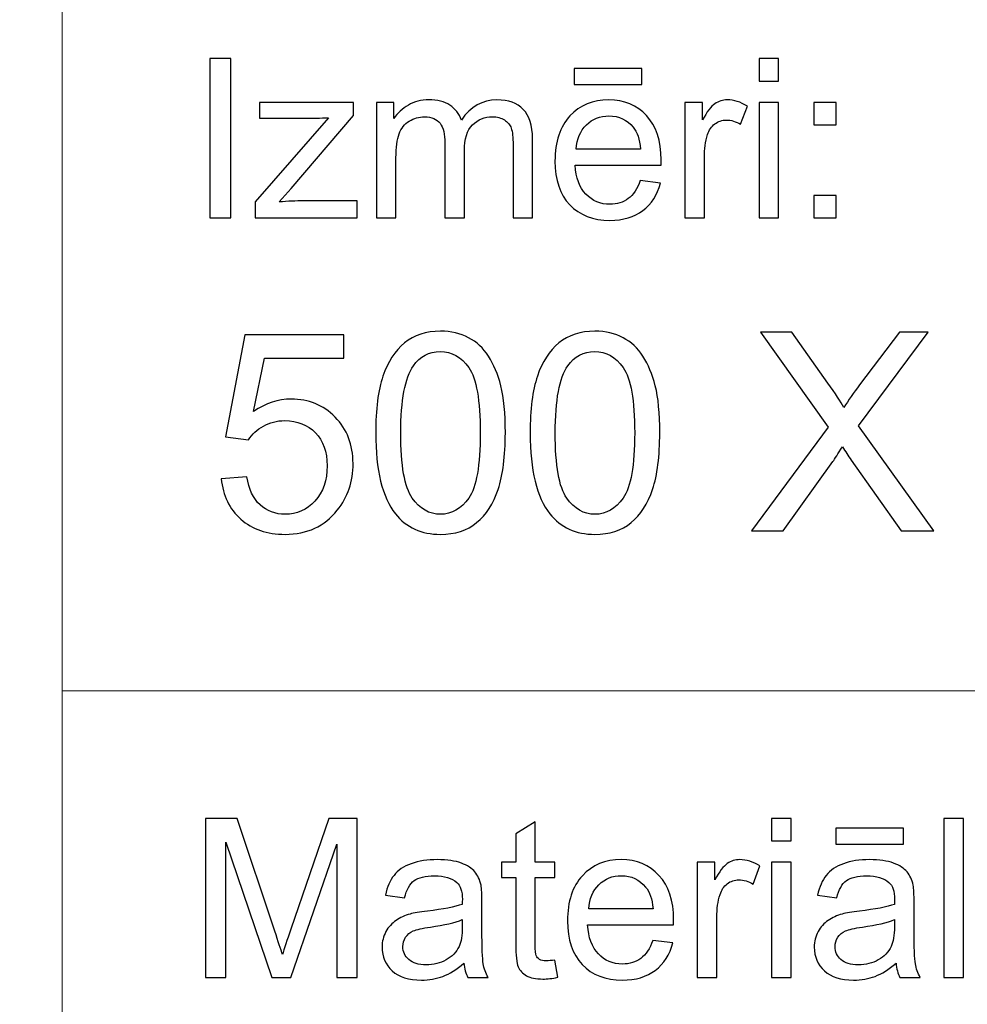
# Model space of a CAD drawing. Units: millimetres. Extents: x -148 to 148, y -105 to 105.
# Drawn here: x -22 to -10, y -92 to -80 of the extents above; entities that cross this region are included whole.
import ezdxf

# ---------------------------------------------------------------- set-up
doc = ezdxf.new("R2010")
doc.units = ezdxf.units.MM
doc.header["$MEASUREMENT"] = 0
doc.layers.add('Layer 1', color=7, linetype='Continuous')

msp = doc.modelspace()

# ---------------------------------------------------------------- linework, layer by layer
at = {"layer": 'Layer 1', "color": 250, "lineweight": 15}
for points, knots in [([(141.5001, 85.0001), (141.5001, 85.0001), (141.5001, -98.0001), (141.5001, -98.0001), (141.5001, -98.0001), (141.5001, -98.0001), (-141.5001, -98.0001), (-141.5001, -98.0001), (-141.5001, -98.0001), (-141.5001, -98.0001), (-141.5001, 85.0001), (-141.5001, 85.0001), (-141.5001, 85.0001), (-141.5001, 85.0001), (141.5001, 85.0001), (141.5001, 85.0001)], [0, 0, 0, 0, 0.25, 0.25, 0.25, 0.25, 0.5, 0.5, 0.5, 0.5, 0.75, 0.75, 0.75, 0.75, 1, 1, 1, 1]), ([(141.5001, -68.694), (141.5001, -68.694), (-21.6408, -68.694), (-21.6408, -68.694), (-21.6408, -68.694), (-21.6408, -68.694), (-21.6408, -98.0001), (-21.6408, -98.0001)], [0, 0, 0, 0, 0.5, 0.5, 0.5, 0.5, 1, 1, 1, 1])]:
    msp.add_open_spline(points, degree=3, knots=knots, dxfattribs=at)
at = {"layer": 'Layer 1', "color": 51}
for points, knots in [([(-19.7664, -82.5142), (-19.7664, -82.5142), (-19.7664, -80.494), (-19.7664, -80.494), (-19.7664, -80.494), (-19.7664, -80.494), (-19.4992, -80.494), (-19.4992, -80.494), (-19.4992, -80.494), (-19.4992, -80.494), (-19.4992, -82.5142), (-19.4992, -82.5142), (-19.4992, -82.5142), (-19.4992, -82.5142), (-19.7664, -82.5142), (-19.7664, -82.5142)], [0, 0, 0, 0, 0.25, 0.25, 0.25, 0.25, 0.5, 0.5, 0.5, 0.5, 0.75, 0.75, 0.75, 0.75, 1, 1, 1, 1]), ([(-12.7873, -80.7795), (-12.7873, -80.7795), (-12.7873, -80.494), (-12.7873, -80.494), (-12.7873, -80.494), (-12.7873, -80.494), (-12.5389, -80.494), (-12.5389, -80.494), (-12.5389, -80.494), (-12.5389, -80.494), (-12.5389, -80.7795), (-12.5389, -80.7795), (-12.5389, -80.7795), (-12.5389, -80.7795), (-12.7873, -80.7795), (-12.7873, -80.7795)], [0, 0, 0, 0, 0.25, 0.25, 0.25, 0.25, 0.5, 0.5, 0.5, 0.5, 0.75, 0.75, 0.75, 0.75, 1, 1, 1, 1]), ([(-15.1352, -80.8232), (-15.1352, -80.8232), (-15.1352, -80.6196), (-15.1352, -80.6196), (-15.1352, -80.6196), (-15.1352, -80.6196), (-14.2753, -80.6196), (-14.2753, -80.6196), (-14.2753, -80.6196), (-14.2753, -80.6196), (-14.2753, -80.8232), (-14.2753, -80.8232), (-14.2753, -80.8232), (-14.2753, -80.8232), (-15.1352, -80.8232), (-15.1352, -80.8232)], [0, 0, 0, 0, 0.25, 0.25, 0.25, 0.25, 0.5, 0.5, 0.5, 0.5, 0.75, 0.75, 0.75, 0.75, 1, 1, 1, 1]), ([(-19.1907, -82.5142), (-19.1907, -82.5142), (-19.1907, -82.3129), (-19.1907, -82.3129), (-19.1907, -82.3129), (-19.1907, -82.3129), (-18.2589, -81.2437), (-18.2589, -81.2437), (-18.2589, -81.2437), (-18.3647, -81.2494), (-18.4578, -81.2517), (-18.5388, -81.2517), (-18.5388, -81.2517), (-18.5388, -81.2517), (-19.1357, -81.2517), (-19.1357, -81.2517), (-19.1357, -81.2517), (-19.1357, -81.2517), (-19.1357, -81.0509), (-19.1357, -81.0509), (-19.1357, -81.0509), (-19.1357, -81.0509), (-17.9395, -81.0509), (-17.9395, -81.0509), (-17.9395, -81.0509), (-17.9395, -81.0509), (-17.9395, -81.2146), (-17.9395, -81.2146), (-17.9395, -81.2146), (-17.9395, -81.2146), (-18.7317, -82.1436), (-18.7317, -82.1436), (-18.7317, -82.1436), (-18.7317, -82.1436), (-18.8847, -82.3129), (-18.8847, -82.3129), (-18.8847, -82.3129), (-18.7735, -82.3049), (-18.6692, -82.3007), (-18.5719, -82.3007), (-18.5719, -82.3007), (-18.5719, -82.3007), (-17.8953, -82.3007), (-17.8953, -82.3007), (-17.8953, -82.3007), (-17.8953, -82.3007), (-17.8953, -82.5142), (-17.8953, -82.5142), (-17.8953, -82.5142), (-17.8953, -82.5142), (-19.1907, -82.5142), (-19.1907, -82.5142)], [0, 0, 0, 0, 0.0769231, 0.0769231, 0.0769231, 0.0769231, 0.1538462, 0.1538462, 0.1538462, 0.1538462, 0.2307692, 0.2307692, 0.2307692, 0.2307692, 0.3076923, 0.3076923, 0.3076923, 0.3076923, 0.3846154, 0.3846154, 0.3846154, 0.3846154, 0.4615385, 0.4615385, 0.4615385, 0.4615385, 0.5384615, 0.5384615, 0.5384615, 0.5384615, 0.6153846, 0.6153846, 0.6153846, 0.6153846, 0.6923077, 0.6923077, 0.6923077, 0.6923077, 0.7692308, 0.7692308, 0.7692308, 0.7692308, 0.8461538, 0.8461538, 0.8461538, 0.8461538, 0.9230769, 0.9230769, 0.9230769, 0.9230769, 1, 1, 1, 1]), ([(-17.6485, -82.5142), (-17.6485, -82.5142), (-17.6485, -81.0509), (-17.6485, -81.0509), (-17.6485, -81.0509), (-17.6485, -81.0509), (-17.427, -81.0509), (-17.427, -81.0509), (-17.427, -81.0509), (-17.427, -81.0509), (-17.427, -81.256), (-17.427, -81.256), (-17.427, -81.256), (-17.3807, -81.1845), (-17.3196, -81.1266), (-17.2434, -81.0833), (-17.2434, -81.0833), (-17.1672, -81.0396), (-17.0801, -81.0175), (-16.9828, -81.0175), (-16.9828, -81.0175), (-16.8746, -81.0175), (-16.7857, -81.0401), (-16.7166, -81.0852), (-16.7166, -81.0852), (-16.6471, -81.1304), (-16.5981, -81.1929), (-16.5698, -81.2738), (-16.5698, -81.2738), (-16.4536, -81.1031), (-16.3031, -81.0175), (-16.1179, -81.0175), (-16.1179, -81.0175), (-15.9726, -81.0175), (-15.8609, -81.0579), (-15.7829, -81.1384), (-15.7829, -81.1384), (-15.7049, -81.2188), (-15.6657, -81.3425), (-15.6657, -81.5095), (-15.6657, -81.5095), (-15.6657, -81.5095), (-15.6657, -82.5142), (-15.6657, -82.5142), (-15.6657, -82.5142), (-15.6657, -82.5142), (-15.9123, -82.5142), (-15.9123, -82.5142), (-15.9123, -82.5142), (-15.9123, -82.5142), (-15.9123, -81.5923), (-15.9123, -81.5923), (-15.9123, -81.5923), (-15.9123, -81.493), (-15.9202, -81.4215), (-15.9364, -81.3778), (-15.9364, -81.3778), (-15.9528, -81.3345), (-15.9818, -81.2992), (-16.0237, -81.2724), (-16.0237, -81.2724), (-16.066, -81.2461), (-16.1161, -81.2325), (-16.173, -81.2325), (-16.173, -81.2325), (-16.2758, -81.2325), (-16.361, -81.2668), (-16.4293, -81.3355), (-16.4293, -81.3355), (-16.4971, -81.4037), (-16.5314, -81.5133), (-16.5314, -81.6638), (-16.5314, -81.6638), (-16.5314, -81.6638), (-16.5314, -82.5142), (-16.5314, -82.5142), (-16.5314, -82.5142), (-16.5314, -82.5142), (-16.7793, -82.5142), (-16.7793, -82.5142), (-16.7793, -82.5142), (-16.7793, -82.5142), (-16.7793, -81.5636), (-16.7793, -81.5636), (-16.7793, -81.5636), (-16.7793, -81.4531), (-16.7995, -81.3703), (-16.84, -81.3152), (-16.84, -81.3152), (-16.8804, -81.2602), (-16.9463, -81.2325), (-17.0384, -81.2325), (-17.0384, -81.2325), (-17.1079, -81.2325), (-17.1725, -81.2508), (-17.2318, -81.288), (-17.2318, -81.288), (-17.2911, -81.3246), (-17.3341, -81.3783), (-17.3607, -81.4488), (-17.3607, -81.4488), (-17.3873, -81.5198), (-17.4006, -81.6219), (-17.4006, -81.755), (-17.4006, -81.755), (-17.4006, -81.755), (-17.4006, -82.5142), (-17.4006, -82.5142), (-17.4006, -82.5142), (-17.4006, -82.5142), (-17.6485, -82.5142), (-17.6485, -82.5142)], [0, 0, 0, 0, 0.0357143, 0.0357143, 0.0357143, 0.0357143, 0.0714286, 0.0714286, 0.0714286, 0.0714286, 0.1071429, 0.1071429, 0.1071429, 0.1071429, 0.1428571, 0.1428571, 0.1428571, 0.1428571, 0.1785714, 0.1785714, 0.1785714, 0.1785714, 0.2142857, 0.2142857, 0.2142857, 0.2142857, 0.25, 0.25, 0.25, 0.25, 0.2857143, 0.2857143, 0.2857143, 0.2857143, 0.3214286, 0.3214286, 0.3214286, 0.3214286, 0.3571429, 0.3571429, 0.3571429, 0.3571429, 0.3928571, 0.3928571, 0.3928571, 0.3928571, 0.4285714, 0.4285714, 0.4285714, 0.4285714, 0.4642857, 0.4642857, 0.4642857, 0.4642857, 0.5, 0.5, 0.5, 0.5, 0.5357143, 0.5357143, 0.5357143, 0.5357143, 0.5714286, 0.5714286, 0.5714286, 0.5714286, 0.6071429, 0.6071429, 0.6071429, 0.6071429, 0.6428571, 0.6428571, 0.6428571, 0.6428571, 0.6785714, 0.6785714, 0.6785714, 0.6785714, 0.7142857, 0.7142857, 0.7142857, 0.7142857, 0.75, 0.75, 0.75, 0.75, 0.7857143, 0.7857143, 0.7857143, 0.7857143, 0.8214286, 0.8214286, 0.8214286, 0.8214286, 0.8571429, 0.8571429, 0.8571429, 0.8571429, 0.8928571, 0.8928571, 0.8928571, 0.8928571, 0.9285714, 0.9285714, 0.9285714, 0.9285714, 0.9642857, 0.9642857, 0.9642857, 0.9642857, 1, 1, 1, 1]), ([(-14.2962, -82.0429), (-14.2962, -82.0429), (-14.0399, -82.0744), (-14.0399, -82.0744), (-14.0399, -82.0744), (-14.0803, -82.2245), (-14.1549, -82.3406), (-14.2642, -82.4234), (-14.2642, -82.4234), (-14.3738, -82.5057), (-14.5135, -82.5471), (-14.6833, -82.5471), (-14.6833, -82.5471), (-14.8974, -82.5471), (-15.0672, -82.4813), (-15.1921, -82.3496), (-15.1921, -82.3496), (-15.3178, -82.2179), (-15.3802, -82.033), (-15.3802, -81.795), (-15.3802, -81.795), (-15.3802, -81.5485), (-15.3167, -81.3576), (-15.1902, -81.2216), (-15.1902, -81.2216), (-15.0632, -81.0857), (-14.8992, -81.0175), (-14.6968, -81.0175), (-14.6968, -81.0175), (-14.5013, -81.0175), (-14.3412, -81.0843), (-14.2177, -81.2174), (-14.2177, -81.2174), (-14.0933, -81.3505), (-14.0314, -81.5382), (-14.0314, -81.7795), (-14.0314, -81.7795), (-14.0314, -81.7945), (-14.0319, -81.8166), (-14.0327, -81.8458), (-14.0327, -81.8458), (-14.0327, -81.8458), (-15.1241, -81.8458), (-15.1241, -81.8458), (-15.1241, -81.8458), (-15.1151, -82.0067), (-15.0693, -82.1299), (-14.9876, -82.215), (-14.9876, -82.215), (-14.9058, -82.3007), (-14.8042, -82.3435), (-14.6817, -82.3435), (-14.6817, -82.3435), (-14.5909, -82.3435), (-14.5135, -82.3195), (-14.4489, -82.2715), (-14.4489, -82.2715), (-14.3847, -82.224), (-14.3339, -82.1478), (-14.2962, -82.0429)], [0, 0, 0, 0, 0.0666667, 0.0666667, 0.0666667, 0.0666667, 0.1333333, 0.1333333, 0.1333333, 0.1333333, 0.2, 0.2, 0.2, 0.2, 0.2666667, 0.2666667, 0.2666667, 0.2666667, 0.3333333, 0.3333333, 0.3333333, 0.3333333, 0.4, 0.4, 0.4, 0.4, 0.4666667, 0.4666667, 0.4666667, 0.4666667, 0.5333333, 0.5333333, 0.5333333, 0.5333333, 0.6, 0.6, 0.6, 0.6, 0.6666667, 0.6666667, 0.6666667, 0.6666667, 0.7333333, 0.7333333, 0.7333333, 0.7333333, 0.8, 0.8, 0.8, 0.8, 0.8666667, 0.8666667, 0.8666667, 0.8666667, 0.9333333, 0.9333333, 0.9333333, 0.9333333, 1, 1, 1, 1]), ([(-13.7309, -82.5142), (-13.7309, -82.5142), (-13.7309, -81.0509), (-13.7309, -81.0509), (-13.7309, -81.0509), (-13.7309, -81.0509), (-13.5078, -81.0509), (-13.5078, -81.0509), (-13.5078, -81.0509), (-13.5078, -81.0509), (-13.5078, -81.2724), (-13.5078, -81.2724), (-13.5078, -81.2724), (-13.4509, -81.169), (-13.3983, -81.1003), (-13.3499, -81.0674), (-13.3499, -81.0674), (-13.3019, -81.0344), (-13.2487, -81.0175), (-13.1909, -81.0175), (-13.1909, -81.0175), (-13.1072, -81.0175), (-13.0225, -81.0443), (-12.9357, -81.0975), (-12.9357, -81.0975), (-12.9357, -81.0975), (-13.0215, -81.3279), (-13.0215, -81.3279), (-13.0215, -81.3279), (-13.0818, -81.2917), (-13.1424, -81.2738), (-13.203, -81.2738), (-13.203, -81.2738), (-13.2575, -81.2738), (-13.3059, -81.2903), (-13.3493, -81.3228), (-13.3493, -81.3228), (-13.3927, -81.3557), (-13.4231, -81.4008), (-13.4416, -81.4587), (-13.4416, -81.4587), (-13.4691, -81.5467), (-13.483, -81.6431), (-13.483, -81.748), (-13.483, -81.748), (-13.483, -81.748), (-13.483, -82.5142), (-13.483, -82.5142), (-13.483, -82.5142), (-13.483, -82.5142), (-13.7309, -82.5142), (-13.7309, -82.5142)], [0, 0, 0, 0, 0.0769231, 0.0769231, 0.0769231, 0.0769231, 0.1538462, 0.1538462, 0.1538462, 0.1538462, 0.2307692, 0.2307692, 0.2307692, 0.2307692, 0.3076923, 0.3076923, 0.3076923, 0.3076923, 0.3846154, 0.3846154, 0.3846154, 0.3846154, 0.4615385, 0.4615385, 0.4615385, 0.4615385, 0.5384615, 0.5384615, 0.5384615, 0.5384615, 0.6153846, 0.6153846, 0.6153846, 0.6153846, 0.6923077, 0.6923077, 0.6923077, 0.6923077, 0.7692308, 0.7692308, 0.7692308, 0.7692308, 0.8461538, 0.8461538, 0.8461538, 0.8461538, 0.9230769, 0.9230769, 0.9230769, 0.9230769, 1, 1, 1, 1]), ([(-12.7873, -82.5142), (-12.7873, -82.5142), (-12.7873, -81.0509), (-12.7873, -81.0509), (-12.7873, -81.0509), (-12.7873, -81.0509), (-12.5389, -81.0509), (-12.5389, -81.0509), (-12.5389, -81.0509), (-12.5389, -81.0509), (-12.5389, -82.5142), (-12.5389, -82.5142), (-12.5389, -82.5142), (-12.5389, -82.5142), (-12.7873, -82.5142), (-12.7873, -82.5142)], [0, 0, 0, 0, 0.25, 0.25, 0.25, 0.25, 0.5, 0.5, 0.5, 0.5, 0.75, 0.75, 0.75, 0.75, 1, 1, 1, 1]), ([(-12.0926, -81.3331), (-12.0926, -81.3331), (-12.0926, -81.0509), (-12.0926, -81.0509), (-12.0926, -81.0509), (-12.0926, -81.0509), (-11.8097, -81.0509), (-11.8097, -81.0509), (-11.8097, -81.0509), (-11.8097, -81.0509), (-11.8097, -81.3331), (-11.8097, -81.3331), (-11.8097, -81.3331), (-11.8097, -81.3331), (-12.0926, -81.3331), (-12.0926, -81.3331)], [0, 0, 0, 0, 0.25, 0.25, 0.25, 0.25, 0.5, 0.5, 0.5, 0.5, 0.75, 0.75, 0.75, 0.75, 1, 1, 1, 1]), ([(-15.1104, -81.6417), (-15.1104, -81.6417), (-14.2934, -81.6417), (-14.2934, -81.6417), (-14.2934, -81.6417), (-14.3042, -81.5189), (-14.3357, -81.4262), (-14.387, -81.3651), (-14.387, -81.3651), (-14.4658, -81.2696), (-14.5685, -81.2216), (-14.6942, -81.2216), (-14.6942, -81.2216), (-14.808, -81.2216), (-14.9037, -81.2597), (-14.9815, -81.3359), (-14.9815, -81.3359), (-15.059, -81.4121), (-15.1019, -81.5142), (-15.1104, -81.6417)], [0, 0, 0, 0, 0.2, 0.2, 0.2, 0.2, 0.4, 0.4, 0.4, 0.4, 0.6, 0.6, 0.6, 0.6, 0.8, 0.8, 0.8, 0.8, 1, 1, 1, 1]), ([(-12.0926, -82.5142), (-12.0926, -82.5142), (-12.0926, -82.2315), (-12.0926, -82.2315), (-12.0926, -82.2315), (-12.0926, -82.2315), (-11.8097, -82.2315), (-11.8097, -82.2315), (-11.8097, -82.2315), (-11.8097, -82.2315), (-11.8097, -82.5142), (-11.8097, -82.5142), (-11.8097, -82.5142), (-11.8097, -82.5142), (-12.0926, -82.5142), (-12.0926, -82.5142)], [0, 0, 0, 0, 0.25, 0.25, 0.25, 0.25, 0.5, 0.5, 0.5, 0.5, 0.75, 0.75, 0.75, 0.75, 1, 1, 1, 1]), ([(-19.62, -85.8292), (-19.62, -85.8292), (-19.2943, -85.8016), (-19.2943, -85.8016), (-19.2943, -85.8016), (-19.2702, -85.9604), (-19.2143, -86.0791), (-19.1267, -86.1591), (-19.1267, -86.1591), (-19.0385, -86.2391), (-18.9327, -86.279), (-18.8086, -86.279), (-18.8086, -86.279), (-18.6593, -86.279), (-18.5328, -86.2226), (-18.43, -86.1103), (-18.43, -86.1103), (-18.3265, -85.9974), (-18.2747, -85.8481), (-18.2747, -85.6623), (-18.2747, -85.6623), (-18.2747, -85.4853), (-18.3241, -85.3459), (-18.4235, -85.2436), (-18.4235, -85.2436), (-18.5229, -85.1413), (-18.6528, -85.0902), (-18.8139, -85.0902), (-18.8139, -85.0902), (-18.9138, -85.0902), (-19.0038, -85.1131), (-19.0844, -85.1584), (-19.0844, -85.1584), (-19.1649, -85.2036), (-19.2278, -85.2624), (-19.2737, -85.3348), (-19.2737, -85.3348), (-19.2737, -85.3348), (-19.5647, -85.2971), (-19.5647, -85.2971), (-19.5647, -85.2971), (-19.5647, -85.2971), (-19.3201, -84.0001), (-19.3201, -84.0001), (-19.3201, -84.0001), (-19.3201, -84.0001), (-18.0642, -84.0001), (-18.0642, -84.0001), (-18.0642, -84.0001), (-18.0642, -84.0001), (-18.0642, -84.2964), (-18.0642, -84.2964), (-18.0642, -84.2964), (-18.0642, -84.2964), (-19.072, -84.2964), (-19.072, -84.2964), (-19.072, -84.2964), (-19.072, -84.2964), (-19.2084, -84.9749), (-19.2084, -84.9749), (-19.2084, -84.9749), (-19.0567, -84.8691), (-18.8974, -84.8162), (-18.731, -84.8162), (-18.731, -84.8162), (-18.5105, -84.8162), (-18.3247, -84.8926), (-18.173, -85.0455), (-18.173, -85.0455), (-18.0213, -85.1983), (-17.9455, -85.3947), (-17.9455, -85.6346), (-17.9455, -85.6346), (-17.9455, -85.8633), (-18.0125, -86.0609), (-18.1454, -86.2273), (-18.1454, -86.2273), (-18.3077, -86.4313), (-18.5287, -86.5336), (-18.8086, -86.5336), (-18.8086, -86.5336), (-19.0385, -86.5336), (-19.2261, -86.4695), (-19.3713, -86.3408), (-19.3713, -86.3408), (-19.5165, -86.212), (-19.5994, -86.0415), (-19.62, -85.8292)], [0, 0, 0, 0, 0.0454545, 0.0454545, 0.0454545, 0.0454545, 0.0909091, 0.0909091, 0.0909091, 0.0909091, 0.1363636, 0.1363636, 0.1363636, 0.1363636, 0.1818182, 0.1818182, 0.1818182, 0.1818182, 0.2272727, 0.2272727, 0.2272727, 0.2272727, 0.2727273, 0.2727273, 0.2727273, 0.2727273, 0.3181818, 0.3181818, 0.3181818, 0.3181818, 0.3636364, 0.3636364, 0.3636364, 0.3636364, 0.4090909, 0.4090909, 0.4090909, 0.4090909, 0.4545455, 0.4545455, 0.4545455, 0.4545455, 0.5, 0.5, 0.5, 0.5, 0.5454545, 0.5454545, 0.5454545, 0.5454545, 0.5909091, 0.5909091, 0.5909091, 0.5909091, 0.6363636, 0.6363636, 0.6363636, 0.6363636, 0.6818182, 0.6818182, 0.6818182, 0.6818182, 0.7272727, 0.7272727, 0.7272727, 0.7272727, 0.7727273, 0.7727273, 0.7727273, 0.7727273, 0.8181818, 0.8181818, 0.8181818, 0.8181818, 0.8636364, 0.8636364, 0.8636364, 0.8636364, 0.9090909, 0.9090909, 0.9090909, 0.9090909, 0.9545455, 0.9545455, 0.9545455, 0.9545455, 1, 1, 1, 1]), ([(-17.658, -85.2454), (-17.658, -84.9467), (-17.6274, -84.7062), (-17.5657, -84.5245), (-17.5657, -84.5245), (-17.5045, -84.3423), (-17.4128, -84.2017), (-17.2917, -84.103), (-17.2917, -84.103), (-17.1706, -84.0042), (-17.0183, -83.9548), (-16.8348, -83.9548), (-16.8348, -83.9548), (-16.699, -83.9548), (-16.5803, -83.9824), (-16.4779, -84.0371), (-16.4779, -84.0371), (-16.3756, -84.0912), (-16.2916, -84.17), (-16.2245, -84.2729), (-16.2245, -84.2729), (-16.1581, -84.3758), (-16.1058, -84.501), (-16.0681, -84.6486), (-16.0681, -84.6486), (-16.0299, -84.7962), (-16.0111, -84.9949), (-16.0111, -85.2454), (-16.0111, -85.2454), (-16.0111, -85.5417), (-16.0417, -85.7804), (-16.1022, -85.9627), (-16.1022, -85.9627), (-16.1634, -86.145), (-16.2545, -86.2855), (-16.3756, -86.3849), (-16.3756, -86.3849), (-16.4968, -86.4842), (-16.6496, -86.5336), (-16.8348, -86.5336), (-16.8348, -86.5336), (-17.0783, -86.5336), (-17.2694, -86.4466), (-17.4081, -86.272), (-17.4081, -86.272), (-17.5745, -86.0621), (-17.658, -85.7193), (-17.658, -85.2454)], [0, 0, 0, 0, 0.0833333, 0.0833333, 0.0833333, 0.0833333, 0.1666667, 0.1666667, 0.1666667, 0.1666667, 0.25, 0.25, 0.25, 0.25, 0.3333333, 0.3333333, 0.3333333, 0.3333333, 0.4166667, 0.4166667, 0.4166667, 0.4166667, 0.5, 0.5, 0.5, 0.5, 0.5833333, 0.5833333, 0.5833333, 0.5833333, 0.6666667, 0.6666667, 0.6666667, 0.6666667, 0.75, 0.75, 0.75, 0.75, 0.8333333, 0.8333333, 0.8333333, 0.8333333, 0.9166667, 0.9166667, 0.9166667, 0.9166667, 1, 1, 1, 1]), ([(-15.696, -85.2454), (-15.696, -84.9467), (-15.6654, -84.7062), (-15.6037, -84.5245), (-15.6037, -84.5245), (-15.5425, -84.3423), (-15.4508, -84.2017), (-15.3297, -84.103), (-15.3297, -84.103), (-15.2086, -84.0042), (-15.0563, -83.9548), (-14.8728, -83.9548), (-14.8728, -83.9548), (-14.737, -83.9548), (-14.6183, -83.9824), (-14.5159, -84.0371), (-14.5159, -84.0371), (-14.4136, -84.0912), (-14.3296, -84.17), (-14.2625, -84.2729), (-14.2625, -84.2729), (-14.1961, -84.3758), (-14.1438, -84.501), (-14.1061, -84.6486), (-14.1061, -84.6486), (-14.0679, -84.7962), (-14.0491, -84.9949), (-14.0491, -85.2454), (-14.0491, -85.2454), (-14.0491, -85.5417), (-14.0797, -85.7804), (-14.1402, -85.9627), (-14.1402, -85.9627), (-14.2014, -86.145), (-14.2925, -86.2855), (-14.4136, -86.3849), (-14.4136, -86.3849), (-14.5348, -86.4842), (-14.6876, -86.5336), (-14.8728, -86.5336), (-14.8728, -86.5336), (-15.1163, -86.5336), (-15.3074, -86.4466), (-15.4461, -86.272), (-15.4461, -86.272), (-15.6125, -86.0621), (-15.696, -85.7193), (-15.696, -85.2454)], [0, 0, 0, 0, 0.0833333, 0.0833333, 0.0833333, 0.0833333, 0.1666667, 0.1666667, 0.1666667, 0.1666667, 0.25, 0.25, 0.25, 0.25, 0.3333333, 0.3333333, 0.3333333, 0.3333333, 0.4166667, 0.4166667, 0.4166667, 0.4166667, 0.5, 0.5, 0.5, 0.5, 0.5833333, 0.5833333, 0.5833333, 0.5833333, 0.6666667, 0.6666667, 0.6666667, 0.6666667, 0.75, 0.75, 0.75, 0.75, 0.8333333, 0.8333333, 0.8333333, 0.8333333, 0.9166667, 0.9166667, 0.9166667, 0.9166667, 1, 1, 1, 1]), ([(-12.885, -86.4907), (-12.885, -86.4907), (-11.9078, -85.1748), (-11.9078, -85.1748), (-11.9078, -85.1748), (-11.9078, -85.1748), (-12.7692, -83.9654), (-12.7692, -83.9654), (-12.7692, -83.9654), (-12.7692, -83.9654), (-12.3717, -83.9654), (-12.3717, -83.9654), (-12.3717, -83.9654), (-12.3717, -83.9654), (-11.9131, -84.6133), (-11.9131, -84.6133), (-11.9131, -84.6133), (-11.8179, -84.7474), (-11.7502, -84.8509), (-11.7103, -84.9232), (-11.7103, -84.9232), (-11.6538, -84.8315), (-11.5874, -84.7356), (-11.5103, -84.6357), (-11.5103, -84.6357), (-11.5103, -84.6357), (-11.0018, -83.9654), (-11.0018, -83.9654), (-11.0018, -83.9654), (-11.0018, -83.9654), (-10.6384, -83.9654), (-10.6384, -83.9654), (-10.6384, -83.9654), (-10.6384, -83.9654), (-11.5256, -85.1554), (-11.5256, -85.1554), (-11.5256, -85.1554), (-11.5256, -85.1554), (-10.5696, -86.4907), (-10.5696, -86.4907), (-10.5696, -86.4907), (-10.5696, -86.4907), (-10.9829, -86.4907), (-10.9829, -86.4907), (-10.9829, -86.4907), (-10.9829, -86.4907), (-11.6185, -85.5899), (-11.6185, -85.5899), (-11.6185, -85.5899), (-11.6544, -85.5382), (-11.6909, -85.4817), (-11.7291, -85.4212), (-11.7291, -85.4212), (-11.7855, -85.5129), (-11.8255, -85.5758), (-11.8496, -85.6105), (-11.8496, -85.6105), (-11.8496, -85.6105), (-12.4834, -86.4907), (-12.4834, -86.4907), (-12.4834, -86.4907), (-12.4834, -86.4907), (-12.885, -86.4907), (-12.885, -86.4907)], [0, 0, 0, 0, 0.0625, 0.0625, 0.0625, 0.0625, 0.125, 0.125, 0.125, 0.125, 0.1875, 0.1875, 0.1875, 0.1875, 0.25, 0.25, 0.25, 0.25, 0.3125, 0.3125, 0.3125, 0.3125, 0.375, 0.375, 0.375, 0.375, 0.4375, 0.4375, 0.4375, 0.4375, 0.5, 0.5, 0.5, 0.5, 0.5625, 0.5625, 0.5625, 0.5625, 0.625, 0.625, 0.625, 0.625, 0.6875, 0.6875, 0.6875, 0.6875, 0.75, 0.75, 0.75, 0.75, 0.8125, 0.8125, 0.8125, 0.8125, 0.875, 0.875, 0.875, 0.875, 0.9375, 0.9375, 0.9375, 0.9375, 1, 1, 1, 1]), ([(-17.3393, -85.2454), (-17.3393, -85.6599), (-17.2905, -85.9357), (-17.1935, -86.0732), (-17.1935, -86.0732), (-17.0965, -86.2102), (-16.9771, -86.279), (-16.8348, -86.279), (-16.8348, -86.279), (-16.692, -86.279), (-16.5726, -86.2097), (-16.4756, -86.0721), (-16.4756, -86.0721), (-16.3786, -85.9345), (-16.3298, -85.6587), (-16.3298, -85.2454), (-16.3298, -85.2454), (-16.3298, -84.8297), (-16.3786, -84.5533), (-16.4756, -84.4169), (-16.4756, -84.4169), (-16.5726, -84.2799), (-16.6931, -84.2117), (-16.8378, -84.2117), (-16.8378, -84.2117), (-16.9807, -84.2117), (-17.0941, -84.2723), (-17.1794, -84.3928), (-17.1794, -84.3928), (-17.2858, -84.5463), (-17.3393, -84.8309), (-17.3393, -85.2454)], [0, 0, 0, 0, 0.125, 0.125, 0.125, 0.125, 0.25, 0.25, 0.25, 0.25, 0.375, 0.375, 0.375, 0.375, 0.5, 0.5, 0.5, 0.5, 0.625, 0.625, 0.625, 0.625, 0.75, 0.75, 0.75, 0.75, 0.875, 0.875, 0.875, 0.875, 1, 1, 1, 1]), ([(-15.3773, -85.2454), (-15.3773, -85.6599), (-15.3285, -85.9357), (-15.2315, -86.0732), (-15.2315, -86.0732), (-15.1345, -86.2102), (-15.0151, -86.279), (-14.8728, -86.279), (-14.8728, -86.279), (-14.73, -86.279), (-14.6106, -86.2097), (-14.5136, -86.0721), (-14.5136, -86.0721), (-14.4166, -85.9345), (-14.3678, -85.6587), (-14.3678, -85.2454), (-14.3678, -85.2454), (-14.3678, -84.8297), (-14.4166, -84.5533), (-14.5136, -84.4169), (-14.5136, -84.4169), (-14.6106, -84.2799), (-14.7311, -84.2117), (-14.8758, -84.2117), (-14.8758, -84.2117), (-15.0187, -84.2117), (-15.1321, -84.2723), (-15.2174, -84.3928), (-15.2174, -84.3928), (-15.3238, -84.5463), (-15.3773, -84.8309), (-15.3773, -85.2454)], [0, 0, 0, 0, 0.125, 0.125, 0.125, 0.125, 0.25, 0.25, 0.25, 0.25, 0.375, 0.375, 0.375, 0.375, 0.5, 0.5, 0.5, 0.5, 0.625, 0.625, 0.625, 0.625, 0.75, 0.75, 0.75, 0.75, 0.875, 0.875, 0.875, 0.875, 1, 1, 1, 1]), ([(-19.8207, -92.1599), (-19.8207, -92.1599), (-19.8207, -90.1397), (-19.8207, -90.1397), (-19.8207, -90.1397), (-19.8207, -90.1397), (-19.4181, -90.1397), (-19.4181, -90.1397), (-19.4181, -90.1397), (-19.4181, -90.1397), (-18.9402, -91.5701), (-18.9402, -91.5701), (-18.9402, -91.5701), (-18.8957, -91.7032), (-18.8635, -91.8029), (-18.8436, -91.8692), (-18.8436, -91.8692), (-18.8206, -91.7958), (-18.7849, -91.6877), (-18.7359, -91.5451), (-18.7359, -91.5451), (-18.7359, -91.5451), (-18.2525, -90.1397), (-18.2525, -90.1397), (-18.2525, -90.1397), (-18.2525, -90.1397), (-17.8927, -90.1397), (-17.8927, -90.1397), (-17.8927, -90.1397), (-17.8927, -90.1397), (-17.8927, -92.1599), (-17.8927, -92.1599), (-17.8927, -92.1599), (-17.8927, -92.1599), (-18.1504, -92.1599), (-18.1504, -92.1599), (-18.1504, -92.1599), (-18.1504, -92.1599), (-18.1504, -90.4689), (-18.1504, -90.4689), (-18.1504, -90.4689), (-18.1504, -90.4689), (-18.7372, -92.1599), (-18.7372, -92.1599), (-18.7372, -92.1599), (-18.7372, -92.1599), (-18.9785, -92.1599), (-18.9785, -92.1599), (-18.9785, -92.1599), (-18.9785, -92.1599), (-19.5627, -90.4402), (-19.5627, -90.4402), (-19.5627, -90.4402), (-19.5627, -90.4402), (-19.5627, -92.1599), (-19.5627, -92.1599), (-19.5627, -92.1599), (-19.5627, -92.1599), (-19.8207, -92.1599), (-19.8207, -92.1599)], [0, 0, 0, 0, 0.0666667, 0.0666667, 0.0666667, 0.0666667, 0.1333333, 0.1333333, 0.1333333, 0.1333333, 0.2, 0.2, 0.2, 0.2, 0.2666667, 0.2666667, 0.2666667, 0.2666667, 0.3333333, 0.3333333, 0.3333333, 0.3333333, 0.4, 0.4, 0.4, 0.4, 0.4666667, 0.4666667, 0.4666667, 0.4666667, 0.5333333, 0.5333333, 0.5333333, 0.5333333, 0.6, 0.6, 0.6, 0.6, 0.6666667, 0.6666667, 0.6666667, 0.6666667, 0.7333333, 0.7333333, 0.7333333, 0.7333333, 0.8, 0.8, 0.8, 0.8, 0.8666667, 0.8666667, 0.8666667, 0.8666667, 0.9333333, 0.9333333, 0.9333333, 0.9333333, 1, 1, 1, 1]), ([(-15.3818, -91.9379), (-15.3818, -91.9379), (-15.3461, -92.1571), (-15.3461, -92.1571), (-15.3461, -92.1571), (-15.4157, -92.1717), (-15.4781, -92.1792), (-15.5331, -92.1792), (-15.5331, -92.1792), (-15.6236, -92.1792), (-15.6932, -92.1651), (-15.743, -92.1364), (-15.743, -92.1364), (-15.7925, -92.1082), (-15.8271, -92.0705), (-15.8475, -92.024), (-15.8475, -92.024), (-15.8675, -91.9779), (-15.8779, -91.88), (-15.8779, -91.7314), (-15.8779, -91.7314), (-15.8779, -91.7314), (-15.8779, -90.8894), (-15.8779, -90.8894), (-15.8779, -90.8894), (-15.8779, -90.8894), (-16.0599, -90.8894), (-16.0599, -90.8894), (-16.0599, -90.8894), (-16.0599, -90.8894), (-16.0599, -90.6966), (-16.0599, -90.6966), (-16.0599, -90.6966), (-16.0599, -90.6966), (-15.8779, -90.6966), (-15.8779, -90.6966), (-15.8779, -90.6966), (-15.8779, -90.6966), (-15.8779, -90.3339), (-15.8779, -90.3339), (-15.8779, -90.3339), (-15.8779, -90.3339), (-15.6311, -90.1853), (-15.6311, -90.1853), (-15.6311, -90.1853), (-15.6311, -90.1853), (-15.6311, -90.6966), (-15.6311, -90.6966), (-15.6311, -90.6966), (-15.6311, -90.6966), (-15.3818, -90.6966), (-15.3818, -90.6966), (-15.3818, -90.6966), (-15.3818, -90.6966), (-15.3818, -90.8894), (-15.3818, -90.8894), (-15.3818, -90.8894), (-15.3818, -90.8894), (-15.6311, -90.8894), (-15.6311, -90.8894), (-15.6311, -90.8894), (-15.6311, -90.8894), (-15.6311, -91.745), (-15.6311, -91.745), (-15.6311, -91.745), (-15.6311, -91.8161), (-15.6269, -91.8612), (-15.6184, -91.8814), (-15.6184, -91.8814), (-15.6093, -91.9017), (-15.5954, -91.9177), (-15.5754, -91.9299), (-15.5754, -91.9299), (-15.5559, -91.9416), (-15.5277, -91.9478), (-15.4908, -91.9478), (-15.4908, -91.9478), (-15.463, -91.9478), (-15.4268, -91.9445), (-15.3818, -91.9379)], [0, 0, 0, 0, 0.05, 0.05, 0.05, 0.05, 0.1, 0.1, 0.1, 0.1, 0.15, 0.15, 0.15, 0.15, 0.2, 0.2, 0.2, 0.2, 0.25, 0.25, 0.25, 0.25, 0.3, 0.3, 0.3, 0.3, 0.35, 0.35, 0.35, 0.35, 0.4, 0.4, 0.4, 0.4, 0.45, 0.45, 0.45, 0.45, 0.5, 0.5, 0.5, 0.5, 0.55, 0.55, 0.55, 0.55, 0.6, 0.6, 0.6, 0.6, 0.65, 0.65, 0.65, 0.65, 0.7, 0.7, 0.7, 0.7, 0.75, 0.75, 0.75, 0.75, 0.8, 0.8, 0.8, 0.8, 0.85, 0.85, 0.85, 0.85, 0.9, 0.9, 0.9, 0.9, 0.95, 0.95, 0.95, 0.95, 1, 1, 1, 1]), ([(-12.6288, -90.4252), (-12.6288, -90.4252), (-12.6288, -90.1397), (-12.6288, -90.1397), (-12.6288, -90.1397), (-12.6288, -90.1397), (-12.3804, -90.1397), (-12.3804, -90.1397), (-12.3804, -90.1397), (-12.3804, -90.1397), (-12.3804, -90.4252), (-12.3804, -90.4252), (-12.3804, -90.4252), (-12.3804, -90.4252), (-12.6288, -90.4252), (-12.6288, -90.4252)], [0, 0, 0, 0, 0.25, 0.25, 0.25, 0.25, 0.5, 0.5, 0.5, 0.5, 0.75, 0.75, 0.75, 0.75, 1, 1, 1, 1]), ([(-10.4386, -92.1599), (-10.4386, -92.1599), (-10.4386, -90.1397), (-10.4386, -90.1397), (-10.4386, -90.1397), (-10.4386, -90.1397), (-10.1907, -90.1397), (-10.1907, -90.1397), (-10.1907, -90.1397), (-10.1907, -90.1397), (-10.1907, -92.1599), (-10.1907, -92.1599), (-10.1907, -92.1599), (-10.1907, -92.1599), (-10.4386, -92.1599), (-10.4386, -92.1599)], [0, 0, 0, 0, 0.25, 0.25, 0.25, 0.25, 0.5, 0.5, 0.5, 0.5, 0.75, 0.75, 0.75, 0.75, 1, 1, 1, 1]), ([(-11.8113, -90.4689), (-11.8113, -90.4689), (-11.8113, -90.2653), (-11.8113, -90.2653), (-11.8113, -90.2653), (-11.8113, -90.2653), (-10.9514, -90.2653), (-10.9514, -90.2653), (-10.9514, -90.2653), (-10.9514, -90.2653), (-10.9514, -90.4689), (-10.9514, -90.4689), (-10.9514, -90.4689), (-10.9514, -90.4689), (-11.8113, -90.4689), (-11.8113, -90.4689)], [0, 0, 0, 0, 0.25, 0.25, 0.25, 0.25, 0.5, 0.5, 0.5, 0.5, 0.75, 0.75, 0.75, 0.75, 1, 1, 1, 1]), ([(-16.538, -91.9793), (-16.6302, -92.0574), (-16.7184, -92.1124), (-16.8031, -92.1448), (-16.8031, -92.1448), (-16.8884, -92.1768), (-16.9797, -92.1928), (-17.077, -92.1928), (-17.077, -92.1928), (-17.2379, -92.1928), (-17.3611, -92.1538), (-17.4477, -92.0752), (-17.4477, -92.0752), (-17.5337, -91.9967), (-17.577, -91.896), (-17.577, -91.7742), (-17.577, -91.7742), (-17.577, -91.7022), (-17.5609, -91.6369), (-17.5281, -91.5776), (-17.5281, -91.5776), (-17.4956, -91.5183), (-17.4527, -91.4708), (-17.4, -91.4351), (-17.4, -91.4351), (-17.3468, -91.3993), (-17.2876, -91.372), (-17.2214, -91.3537), (-17.2214, -91.3537), (-17.173, -91.341), (-17.0994, -91.3283), (-17.0013, -91.3165), (-17.0013, -91.3165), (-16.8007, -91.2925), (-16.6531, -91.2643), (-16.5587, -91.2309), (-16.5587, -91.2309), (-16.5576, -91.1971), (-16.5571, -91.1754), (-16.5571, -91.1665), (-16.5571, -91.1665), (-16.5571, -91.0654), (-16.5806, -90.9939), (-16.6277, -90.9529), (-16.6277, -90.9529), (-16.6907, -90.8965), (-16.7854, -90.8687), (-16.9101, -90.8687), (-16.9101, -90.8687), (-17.0267, -90.8687), (-17.1128, -90.889), (-17.1688, -90.9299), (-17.1688, -90.9299), (-17.2241, -90.9708), (-17.2652, -91.0432), (-17.2918, -91.1472), (-17.2918, -91.1472), (-17.2918, -91.1472), (-17.5342, -91.1138), (-17.5342, -91.1138), (-17.5342, -91.1138), (-17.5119, -91.0103), (-17.4757, -90.9261), (-17.4254, -90.8626), (-17.4254, -90.8626), (-17.3752, -90.7987), (-17.3019, -90.7493), (-17.2064, -90.7149), (-17.2064, -90.7149), (-17.1109, -90.6806), (-17.0003, -90.6632), (-16.8743, -90.6632), (-16.8743, -90.6632), (-16.7492, -90.6632), (-16.6481, -90.6782), (-16.5698, -90.7074), (-16.5698, -90.7074), (-16.4917, -90.737), (-16.4343, -90.7737), (-16.3973, -90.8184), (-16.3973, -90.8184), (-16.3605, -90.8631), (-16.3351, -90.9191), (-16.32, -90.9873), (-16.32, -90.9873), (-16.312, -91.0296), (-16.3078, -91.1058), (-16.3078, -91.2159), (-16.3078, -91.2159), (-16.3078, -91.2159), (-16.3078, -91.5465), (-16.3078, -91.5465), (-16.3078, -91.5465), (-16.3078, -91.7775), (-16.3028, -91.9233), (-16.292, -91.984), (-16.292, -91.984), (-16.2816, -92.0451), (-16.2605, -92.1039), (-16.2292, -92.1599), (-16.2292, -92.1599), (-16.2292, -92.1599), (-16.4886, -92.1599), (-16.4886, -92.1599), (-16.4886, -92.1599), (-16.514, -92.1086), (-16.5309, -92.0484), (-16.538, -91.9793)], [0, 0, 0, 0, 0.037037, 0.037037, 0.037037, 0.037037, 0.0740741, 0.0740741, 0.0740741, 0.0740741, 0.1111111, 0.1111111, 0.1111111, 0.1111111, 0.1481481, 0.1481481, 0.1481481, 0.1481481, 0.1851852, 0.1851852, 0.1851852, 0.1851852, 0.2222222, 0.2222222, 0.2222222, 0.2222222, 0.2592593, 0.2592593, 0.2592593, 0.2592593, 0.2962963, 0.2962963, 0.2962963, 0.2962963, 0.3333333, 0.3333333, 0.3333333, 0.3333333, 0.3703704, 0.3703704, 0.3703704, 0.3703704, 0.4074074, 0.4074074, 0.4074074, 0.4074074, 0.4444444, 0.4444444, 0.4444444, 0.4444444, 0.4814815, 0.4814815, 0.4814815, 0.4814815, 0.5185185, 0.5185185, 0.5185185, 0.5185185, 0.5555556, 0.5555556, 0.5555556, 0.5555556, 0.5925926, 0.5925926, 0.5925926, 0.5925926, 0.6296296, 0.6296296, 0.6296296, 0.6296296, 0.6666667, 0.6666667, 0.6666667, 0.6666667, 0.7037037, 0.7037037, 0.7037037, 0.7037037, 0.7407407, 0.7407407, 0.7407407, 0.7407407, 0.7777778, 0.7777778, 0.7777778, 0.7777778, 0.8148148, 0.8148148, 0.8148148, 0.8148148, 0.8518519, 0.8518519, 0.8518519, 0.8518519, 0.8888889, 0.8888889, 0.8888889, 0.8888889, 0.9259259, 0.9259259, 0.9259259, 0.9259259, 0.962963, 0.962963, 0.962963, 0.962963, 1, 1, 1, 1]), ([(-14.1377, -91.6886), (-14.1377, -91.6886), (-13.8814, -91.7201), (-13.8814, -91.7201), (-13.8814, -91.7201), (-13.9218, -91.8702), (-13.9964, -91.9863), (-14.1057, -92.0691), (-14.1057, -92.0691), (-14.2153, -92.1514), (-14.355, -92.1928), (-14.5248, -92.1928), (-14.5248, -92.1928), (-14.7389, -92.1928), (-14.9085, -92.127), (-15.0336, -91.9953), (-15.0336, -91.9953), (-15.1594, -91.8636), (-15.2217, -91.6787), (-15.2217, -91.4407), (-15.2217, -91.4407), (-15.2217, -91.1942), (-15.1582, -91.0033), (-15.0318, -90.8673), (-15.0318, -90.8673), (-14.9048, -90.7314), (-14.7407, -90.6632), (-14.5383, -90.6632), (-14.5383, -90.6632), (-14.3428, -90.6632), (-14.1827, -90.73), (-14.0592, -90.8631), (-14.0592, -90.8631), (-13.9348, -90.9962), (-13.8729, -91.1839), (-13.8729, -91.4252), (-13.8729, -91.4252), (-13.8729, -91.4402), (-13.8734, -91.4623), (-13.8743, -91.4915), (-13.8743, -91.4915), (-13.8743, -91.4915), (-14.9656, -91.4915), (-14.9656, -91.4915), (-14.9656, -91.4915), (-14.9566, -91.6524), (-14.9108, -91.7756), (-14.8292, -91.8607), (-14.8292, -91.8607), (-14.7473, -91.9464), (-14.6457, -91.9892), (-14.5232, -91.9892), (-14.5232, -91.9892), (-14.4324, -91.9892), (-14.355, -91.9652), (-14.2904, -91.9172), (-14.2904, -91.9172), (-14.2262, -91.8697), (-14.1754, -91.7935), (-14.1377, -91.6886)], [0, 0, 0, 0, 0.0666667, 0.0666667, 0.0666667, 0.0666667, 0.1333333, 0.1333333, 0.1333333, 0.1333333, 0.2, 0.2, 0.2, 0.2, 0.2666667, 0.2666667, 0.2666667, 0.2666667, 0.3333333, 0.3333333, 0.3333333, 0.3333333, 0.4, 0.4, 0.4, 0.4, 0.4666667, 0.4666667, 0.4666667, 0.4666667, 0.5333333, 0.5333333, 0.5333333, 0.5333333, 0.6, 0.6, 0.6, 0.6, 0.6666667, 0.6666667, 0.6666667, 0.6666667, 0.7333333, 0.7333333, 0.7333333, 0.7333333, 0.8, 0.8, 0.8, 0.8, 0.8666667, 0.8666667, 0.8666667, 0.8666667, 0.9333333, 0.9333333, 0.9333333, 0.9333333, 1, 1, 1, 1]), ([(-13.5724, -92.1599), (-13.5724, -92.1599), (-13.5724, -90.6966), (-13.5724, -90.6966), (-13.5724, -90.6966), (-13.5724, -90.6966), (-13.3493, -90.6966), (-13.3493, -90.6966), (-13.3493, -90.6966), (-13.3493, -90.6966), (-13.3493, -90.9181), (-13.3493, -90.9181), (-13.3493, -90.9181), (-13.2925, -90.8147), (-13.2398, -90.746), (-13.1914, -90.7131), (-13.1914, -90.7131), (-13.1432, -90.6801), (-13.09, -90.6632), (-13.0324, -90.6632), (-13.0324, -90.6632), (-12.9485, -90.6632), (-12.8638, -90.69), (-12.7772, -90.7432), (-12.7772, -90.7432), (-12.7772, -90.7432), (-12.863, -90.9736), (-12.863, -90.9736), (-12.863, -90.9736), (-12.9231, -90.9374), (-12.9839, -90.9195), (-13.0445, -90.9195), (-13.0445, -90.9195), (-13.099, -90.9195), (-13.1474, -90.936), (-13.1909, -90.9685), (-13.1909, -90.9685), (-13.2342, -91.0014), (-13.2647, -91.0465), (-13.2829, -91.1044), (-13.2829, -91.1044), (-13.3106, -91.1924), (-13.3245, -91.2888), (-13.3245, -91.3937), (-13.3245, -91.3937), (-13.3245, -91.3937), (-13.3245, -92.1599), (-13.3245, -92.1599), (-13.3245, -92.1599), (-13.3245, -92.1599), (-13.5724, -92.1599), (-13.5724, -92.1599)], [0, 0, 0, 0, 0.0769231, 0.0769231, 0.0769231, 0.0769231, 0.1538462, 0.1538462, 0.1538462, 0.1538462, 0.2307692, 0.2307692, 0.2307692, 0.2307692, 0.3076923, 0.3076923, 0.3076923, 0.3076923, 0.3846154, 0.3846154, 0.3846154, 0.3846154, 0.4615385, 0.4615385, 0.4615385, 0.4615385, 0.5384615, 0.5384615, 0.5384615, 0.5384615, 0.6153846, 0.6153846, 0.6153846, 0.6153846, 0.6923077, 0.6923077, 0.6923077, 0.6923077, 0.7692308, 0.7692308, 0.7692308, 0.7692308, 0.8461538, 0.8461538, 0.8461538, 0.8461538, 0.9230769, 0.9230769, 0.9230769, 0.9230769, 1, 1, 1, 1]), ([(-12.6288, -92.1599), (-12.6288, -92.1599), (-12.6288, -90.6966), (-12.6288, -90.6966), (-12.6288, -90.6966), (-12.6288, -90.6966), (-12.3804, -90.6966), (-12.3804, -90.6966), (-12.3804, -90.6966), (-12.3804, -90.6966), (-12.3804, -92.1599), (-12.3804, -92.1599), (-12.3804, -92.1599), (-12.3804, -92.1599), (-12.6288, -92.1599), (-12.6288, -92.1599)], [0, 0, 0, 0, 0.25, 0.25, 0.25, 0.25, 0.5, 0.5, 0.5, 0.5, 0.75, 0.75, 0.75, 0.75, 1, 1, 1, 1]), ([(-11.0477, -91.9793), (-11.1401, -92.0574), (-11.2284, -92.1124), (-11.3131, -92.1448), (-11.3131, -92.1448), (-11.3983, -92.1768), (-11.4896, -92.1928), (-11.5869, -92.1928), (-11.5869, -92.1928), (-11.7478, -92.1928), (-11.8708, -92.1538), (-11.9576, -92.0752), (-11.9576, -92.0752), (-12.0436, -91.9967), (-12.0867, -91.896), (-12.0867, -91.7742), (-12.0867, -91.7742), (-12.0867, -91.7022), (-12.0709, -91.6369), (-12.038, -91.5776), (-12.038, -91.5776), (-12.0055, -91.5183), (-11.9626, -91.4708), (-11.91, -91.4351), (-11.91, -91.4351), (-11.8568, -91.3993), (-11.7975, -91.372), (-11.7311, -91.3537), (-11.7311, -91.3537), (-11.6827, -91.341), (-11.6094, -91.3283), (-11.5112, -91.3165), (-11.5112, -91.3165), (-11.3107, -91.2925), (-11.1631, -91.2643), (-11.0686, -91.2309), (-11.0686, -91.2309), (-11.0676, -91.1971), (-11.067, -91.1754), (-11.067, -91.1665), (-11.067, -91.1665), (-11.067, -91.0654), (-11.0905, -90.9939), (-11.1377, -90.9529), (-11.1377, -90.9529), (-11.2006, -90.8965), (-11.2953, -90.8687), (-11.42, -90.8687), (-11.42, -90.8687), (-11.5366, -90.8687), (-11.6227, -90.889), (-11.6785, -90.9299), (-11.6785, -90.9299), (-11.734, -90.9708), (-11.7751, -91.0432), (-11.8017, -91.1472), (-11.8017, -91.1472), (-11.8017, -91.1472), (-12.0441, -91.1138), (-12.0441, -91.1138), (-12.0441, -91.1138), (-12.0219, -91.0103), (-11.9856, -90.9261), (-11.9354, -90.8626), (-11.9354, -90.8626), (-11.8851, -90.7987), (-11.8118, -90.7493), (-11.7163, -90.7149), (-11.7163, -90.7149), (-11.6208, -90.6806), (-11.5102, -90.6632), (-11.3842, -90.6632), (-11.3842, -90.6632), (-11.2591, -90.6632), (-11.1578, -90.6782), (-11.0797, -90.7074), (-11.0797, -90.7074), (-11.0016, -90.737), (-10.9442, -90.7737), (-10.9073, -90.8184), (-10.9073, -90.8184), (-10.8704, -90.8631), (-10.845, -90.9191), (-10.8299, -90.9873), (-10.8299, -90.9873), (-10.822, -91.0296), (-10.8178, -91.1058), (-10.8178, -91.2159), (-10.8178, -91.2159), (-10.8178, -91.2159), (-10.8178, -91.5465), (-10.8178, -91.5465), (-10.8178, -91.5465), (-10.8178, -91.7775), (-10.8127, -91.9233), (-10.8019, -91.984), (-10.8019, -91.984), (-10.7913, -92.0451), (-10.7704, -92.1039), (-10.7392, -92.1599), (-10.7392, -92.1599), (-10.7392, -92.1599), (-10.9985, -92.1599), (-10.9985, -92.1599), (-10.9985, -92.1599), (-11.0239, -92.1086), (-11.0408, -92.0484), (-11.0477, -91.9793)], [0, 0, 0, 0, 0.037037, 0.037037, 0.037037, 0.037037, 0.0740741, 0.0740741, 0.0740741, 0.0740741, 0.1111111, 0.1111111, 0.1111111, 0.1111111, 0.1481481, 0.1481481, 0.1481481, 0.1481481, 0.1851852, 0.1851852, 0.1851852, 0.1851852, 0.2222222, 0.2222222, 0.2222222, 0.2222222, 0.2592593, 0.2592593, 0.2592593, 0.2592593, 0.2962963, 0.2962963, 0.2962963, 0.2962963, 0.3333333, 0.3333333, 0.3333333, 0.3333333, 0.3703704, 0.3703704, 0.3703704, 0.3703704, 0.4074074, 0.4074074, 0.4074074, 0.4074074, 0.4444444, 0.4444444, 0.4444444, 0.4444444, 0.4814815, 0.4814815, 0.4814815, 0.4814815, 0.5185185, 0.5185185, 0.5185185, 0.5185185, 0.5555556, 0.5555556, 0.5555556, 0.5555556, 0.5925926, 0.5925926, 0.5925926, 0.5925926, 0.6296296, 0.6296296, 0.6296296, 0.6296296, 0.6666667, 0.6666667, 0.6666667, 0.6666667, 0.7037037, 0.7037037, 0.7037037, 0.7037037, 0.7407407, 0.7407407, 0.7407407, 0.7407407, 0.7777778, 0.7777778, 0.7777778, 0.7777778, 0.8148148, 0.8148148, 0.8148148, 0.8148148, 0.8518519, 0.8518519, 0.8518519, 0.8518519, 0.8888889, 0.8888889, 0.8888889, 0.8888889, 0.9259259, 0.9259259, 0.9259259, 0.9259259, 0.962963, 0.962963, 0.962963, 0.962963, 1, 1, 1, 1]), ([(-14.9519, -91.2874), (-14.9519, -91.2874), (-14.1349, -91.2874), (-14.1349, -91.2874), (-14.1349, -91.2874), (-14.1457, -91.1646), (-14.1772, -91.0719), (-14.2285, -91.0108), (-14.2285, -91.0108), (-14.3073, -90.9153), (-14.4101, -90.8673), (-14.5357, -90.8673), (-14.5357, -90.8673), (-14.6495, -90.8673), (-14.7452, -90.9054), (-14.823, -90.9816), (-14.823, -90.9816), (-14.9005, -91.0578), (-14.9435, -91.1599), (-14.9519, -91.2874)], [0, 0, 0, 0, 0.2, 0.2, 0.2, 0.2, 0.4, 0.4, 0.4, 0.4, 0.6, 0.6, 0.6, 0.6, 0.8, 0.8, 0.8, 0.8, 1, 1, 1, 1]), ([(-16.5587, -91.4252), (-16.6489, -91.4623), (-16.7838, -91.4934), (-16.9635, -91.5193), (-16.9635, -91.5193), (-17.0656, -91.5338), (-17.1382, -91.5503), (-17.1799, -91.5686), (-17.1799, -91.5686), (-17.2222, -91.587), (-17.2553, -91.6138), (-17.2779, -91.6496), (-17.2779, -91.6496), (-17.3008, -91.6848), (-17.3127, -91.7239), (-17.3127, -91.7671), (-17.3127, -91.7671), (-17.3127, -91.8335), (-17.2873, -91.8885), (-17.2373, -91.9327), (-17.2373, -91.9327), (-17.1876, -91.9765), (-17.114, -91.9986), (-17.0178, -91.9986), (-17.0178, -91.9986), (-16.9223, -91.9986), (-16.837, -91.9779), (-16.7626, -91.936), (-16.7626, -91.936), (-16.6883, -91.8941), (-16.6333, -91.8368), (-16.5987, -91.7643), (-16.5987, -91.7643), (-16.5719, -91.7083), (-16.5587, -91.6256), (-16.5587, -91.5164), (-16.5587, -91.5164), (-16.5587, -91.5164), (-16.5587, -91.4252), (-16.5587, -91.4252)], [0, 0, 0, 0, 0.1, 0.1, 0.1, 0.1, 0.2, 0.2, 0.2, 0.2, 0.3, 0.3, 0.3, 0.3, 0.4, 0.4, 0.4, 0.4, 0.5, 0.5, 0.5, 0.5, 0.6, 0.6, 0.6, 0.6, 0.7, 0.7, 0.7, 0.7, 0.8, 0.8, 0.8, 0.8, 0.9, 0.9, 0.9, 0.9, 1, 1, 1, 1]), ([(-11.0686, -91.4252), (-11.1589, -91.4623), (-11.2937, -91.4934), (-11.4734, -91.5193), (-11.4734, -91.5193), (-11.5756, -91.5338), (-11.6481, -91.5503), (-11.6899, -91.5686), (-11.6899, -91.5686), (-11.7322, -91.587), (-11.7652, -91.6138), (-11.7878, -91.6496), (-11.7878, -91.6496), (-11.8108, -91.6848), (-11.8224, -91.7239), (-11.8224, -91.7671), (-11.8224, -91.7671), (-11.8224, -91.8335), (-11.797, -91.8885), (-11.7473, -91.9327), (-11.7473, -91.9327), (-11.6975, -91.9765), (-11.6239, -91.9986), (-11.5277, -91.9986), (-11.5277, -91.9986), (-11.4322, -91.9986), (-11.347, -91.9779), (-11.2726, -91.936), (-11.2726, -91.936), (-11.1982, -91.8941), (-11.1432, -91.8368), (-11.1086, -91.7643), (-11.1086, -91.7643), (-11.0816, -91.7083), (-11.0686, -91.6256), (-11.0686, -91.5164), (-11.0686, -91.5164), (-11.0686, -91.5164), (-11.0686, -91.4252), (-11.0686, -91.4252)], [0, 0, 0, 0, 0.1, 0.1, 0.1, 0.1, 0.2, 0.2, 0.2, 0.2, 0.3, 0.3, 0.3, 0.3, 0.4, 0.4, 0.4, 0.4, 0.5, 0.5, 0.5, 0.5, 0.6, 0.6, 0.6, 0.6, 0.7, 0.7, 0.7, 0.7, 0.8, 0.8, 0.8, 0.8, 0.9, 0.9, 0.9, 0.9, 1, 1, 1, 1])]:
    msp.add_open_spline(points, degree=3, knots=knots, dxfattribs=at)
at = {"layer": 'Layer 1', "color": 250, "lineweight": 15}
msp.add_open_spline([(-21.6408, -88.5212), (-21.6408, -88.5212), (100.5002, -88.5212), (100.5002, -88.5212)], degree=3, dxfattribs=at)

doc.saveas('drawing.dxf')
